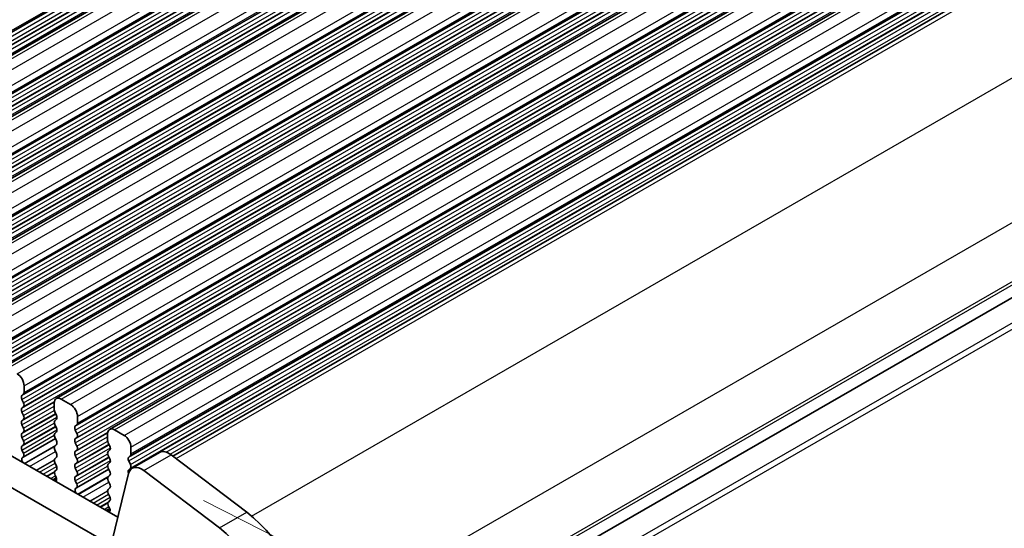
# Model space of a CAD drawing. Units: millimetres. Extents: x 29 to 4174, y 16 to 718.
# Drawn here: x 211 to 262, y 303 to 329 of the extents above; entities that cross this region are included whole.
import ezdxf

# ---------------------------------------------------------------- set-up
doc = ezdxf.new("R2010")
doc.units = ezdxf.units.MM
doc.header["$LTSCALE"] = 2
doc.layers.get('Defpoints').update_dxf_attribs({"lineweight": 25})
for name, color, linetype, lineweight in [('Dimension (ISO)', 7, 'Continuous', 18), ('Visible (ISO)', 7, 'Continuous', 35), ('Visible Narrow (ISO)', 7, 'Continuous', 25)]:
    doc.layers.add(name, color=color, linetype=linetype, lineweight=lineweight)
doc.styles.add('Note Text (TK)', font='txt')
doc.dimstyles.new('Default - Method 1b (TK)', dxfattribs={"dimscale": 2, "dimtxt": 2.5, "dimasz": 2.5, "dimexe": 1, "dimexo": 1.5, "dimgap": 1, "dimtad": 1, "dimtoh": 1, "dimrnd": 1e-08, "dimdsep": 46, "dimtxsty": 'Note Text (TK)', "dimcen": 0.09, "dimdle": 5, "dimclrd": 100, "dimclre": 100, "dimclrt": 7, "dimadec": 1, "dimazin": 1, "dimtfac": 1, "dimtmove": 0, "dimatfit": 3, "dimfxl": 1, "dimtolj": 1, "dimlwd": -1, "dimlwe": -1, "dimarcsym": 0})

# ---------------------------------------------------------------- blocks, each defined once
blk = doc.blocks.new('*D7')
at = {"layer": 'Defpoints', "color": 0}
for p in [(125.222, 322.124), (224.924, 264.914), (224.961, 241.066)]:
    blk.add_point(p, dxfattribs=at)
at = {"layer": 'Dimension (ISO)', "color": 100}
for p, q in [((125.227, 318.662), (125.262, 295.968)), ((129.595, 295.787), (220.624, 243.554)), ((224.929, 261.452), (224.964, 238.758))]:
    blk.add_line(p, q, dxfattribs=at)
for points in [[(130.01, 296.51), (129.181, 295.064), (125.258, 298.276)], [(221.039, 244.277), (220.209, 242.831), (224.961, 241.066)]]:
    blk.add_solid(points, dxfattribs=at)
at = {"layer": 'Dimension (ISO)', "color": 7, "insert": (174.363, 274.763), "char_height": 5, "attachment_point": 4, "rotation": 330.1523, "style": 'Note Text (TK)'}
blk.add_mtext('\\A1;{\\Q-29.935;\\W0.815;\\H0.818x;141}', dxfattribs=at)
blk = doc.blocks.new('*D8')
at = {"layer": 'Defpoints', "color": 0}
for p in [(217.738, 306.036), (245.415, 292.083), (219.974, 263.064)]:
    blk.add_point(p, dxfattribs=at)
at = {"layer": 'Dimension (ISO)', "color": 100}
for p, q in [((220.823, 304.481), (247.471, 291.046)), ((247.392, 254.104), (245.675, 287.09)), ((223.059, 261.508), (249.708, 248.074))]:
    blk.add_line(p, q, dxfattribs=at)
for points in [[(246.507, 287.133), (244.842, 287.047), (245.415, 292.083)], [(248.224, 254.147), (246.559, 254.06), (247.651, 249.111)]]:
    blk.add_solid(points, dxfattribs=at)
at = {"layer": 'Dimension (ISO)', "color": 7, "insert": (250.261, 275.449), "char_height": 5, "attachment_point": 4, "rotation": 272.9795, "style": 'Note Text (TK)'}
blk.add_mtext('\\A1;{\\H0.79x;\\Q29.734;\\W0.842;51.1}', dxfattribs=at)

msp = doc.modelspace()

# ---------------------------------------------------------------- linework, layer by layer
at = {"layer": 'Visible (ISO)'}
for p, q in [((196.6731, 319.2776), (290.7183, 373.4346)), ((199.4308, 317.6895), (293.476, 371.8465)), ((202.1885, 316.1014), (296.2337, 370.2585)), ((204.9462, 314.5134), (298.9914, 368.6704)), ((207.7039, 312.9253), (301.7491, 367.0824)), ((210.4617, 311.3373), (304.5069, 365.4943)), ((213.2194, 309.7492), (307.2646, 363.9062)), ((215.9771, 308.1611), (310.0223, 362.3182)), ((219.2362, 306.7866), (312.8491, 360.6947)), ((135.6782, 350.1066), (216.399, 303.6226)), ((134.264, 349.2922), (215.882, 302.2915)), ((226.0866, 293.9493), (319.6763, 347.844)), ((226.0866, 293.9493), (319.6763, 347.844)), ((211.5597, 310.072), (211.5597, 310.4153)), ((211.4466, 309.9082), (211.5314, 309.9901)), ((211.5314, 309.5323), (211.4466, 309.712)), ((213.9639, 309.4396), (213.4689, 309.7247)), ((211.4466, 309.2542), (211.5314, 309.3361)), ((213.1153, 309.5195), (213.1153, 309.1761)), ((211.5314, 308.8783), (211.4466, 309.0579)), ((211.4466, 308.6001), (211.5314, 308.6821)), ((213.1436, 309.0617), (213.2285, 308.8821)), ((213.2285, 308.6859), (213.1436, 308.6039)), ((214.3174, 308.4839), (214.3174, 308.8273)), ((211.5314, 308.2242), (211.4466, 308.4039)), ((213.1436, 308.4077), (213.2285, 308.228)), ((214.2043, 308.3201), (214.2891, 308.4021)), ((211.4466, 307.9461), (211.5314, 308.028)), ((211.5314, 307.5702), (211.4466, 307.7499)), ((211.5079, 306.7314), (213.1735, 307.6905)), ((213.2285, 308.0318), (213.1436, 307.9499)), ((213.1436, 307.7537), (213.2285, 307.574)), ((214.2891, 307.9443), (214.2043, 308.1239)), ((214.2043, 307.6661), (214.2891, 307.748)), ((215.873, 307.9314), (215.873, 307.5881)), ((216.7216, 307.8516), (216.2266, 308.1366)), ((211.4466, 307.292), (211.5314, 307.374)), ((213.2285, 307.3778), (213.1436, 307.2958)), ((214.2891, 307.2902), (214.2043, 307.4699)), ((215.9013, 307.4737), (215.9862, 307.294)), ((217.0751, 306.8958), (217.0751, 307.2392)), ((211.5213, 306.9376), (211.4466, 307.0958)), ((211.4763, 306.7132), (211.5079, 306.7313)), ((213.1436, 307.0996), (213.2285, 306.92)), ((213.2285, 306.7237), (213.1436, 306.6418)), ((214.2043, 307.0121), (214.2891, 307.094)), ((214.2891, 306.6362), (214.2043, 306.8158)), ((215.9862, 307.0978), (215.9013, 307.0158)), ((215.9013, 306.8196), (215.9862, 306.64)), ((216.962, 306.7321), (217.0468, 306.814)), ((217.1402, 306.1565), (218.5544, 306.9709)), ((219.1518, 306.8506), (223.0575, 303.8862)), ((213.1436, 306.4456), (213.2285, 306.2659)), ((214.2043, 306.358), (214.2891, 306.44)), ((214.2891, 305.9821), (214.2043, 306.1618)), ((215.9862, 306.4438), (215.9013, 306.3618)), ((215.9013, 306.1656), (215.9862, 305.9859)), ((217.0468, 306.3562), (216.962, 306.5359)), ((216.962, 306.078), (217.0468, 306.16)), ((213.2285, 306.0697), (213.1538, 305.9976)), ((213.1672, 305.7758), (213.1988, 305.7212)), ((214.2043, 305.704), (214.2891, 305.7859)), ((214.2657, 305.1433), (215.9312, 306.1024)), ((215.9862, 305.7897), (215.9013, 305.7078)), ((216.0878, 302.3589), (216.9568, 305.8883)), ((217.7376, 306.0362), (221.6433, 303.0718)), ((213.0982, 305.5234), (213.2391, 305.6045)), ((214.279, 305.3496), (214.2043, 305.5078)), ((214.234, 305.1251), (214.2656, 305.1433)), ((215.9013, 305.5116), (215.9862, 305.3319)), ((215.9862, 305.1357), (215.9013, 305.0537)), ((215.9013, 304.8575), (215.9862, 304.6779)), ((215.9862, 304.4816), (215.9115, 304.4095)), ((215.9249, 304.1878), (215.9565, 304.1332)), ((215.8559, 303.9353), (215.9968, 304.0165))]:
    msp.add_line(p, q, dxfattribs=at)
for centre, major_axis, start_param, end_param in [((211.2061, 310.6189), (-0.2495, 0.4333), 3.9289245, 5.4997209), ((211.5597, 309.7449), (-0.0998, 0.1733), 0.1438308, 1.430833), ((211.4183, 310.1534), (0.0998, -0.1733), 0.1438308, 0.7873319), ((213.4689, 309.3159), (-0.2495, 0.4333), 5.4997209, 7.0705172), ((211.5597, 309.0909), (-0.0998, 0.1733), 0.1438308, 1.430833), ((211.4183, 309.4994), (0.0998, -0.1733), 0.1438308, 1.430833), ((213.2568, 309.0947), (0.0998, -0.1733), 3.9289245, 4.5724256), ((213.9639, 309.0309), (-0.2495, 0.4333), 3.9289245, 5.4997209), ((211.4183, 308.8453), (0.0998, -0.1733), 0.1438308, 1.430833), ((213.1153, 308.8491), (0.0998, -0.1733), 0.1438308, 1.430833), ((211.5597, 308.4369), (-0.0998, 0.1733), 0.1438308, 1.430833), ((211.4183, 308.1913), (0.0998, -0.1733), 0.1438308, 1.430833), ((213.2568, 308.4407), (-0.0998, 0.1733), 0.1438308, 1.430833), ((213.1153, 308.1951), (0.0998, -0.1733), 0.1438308, 1.430833), ((214.3174, 308.1569), (-0.0998, 0.1733), 0.1438308, 1.430833), ((214.176, 308.5653), (0.0998, -0.1733), 0.1438308, 0.7873319), ((216.2266, 307.7278), (-0.2495, 0.4333), 5.4997209, 7.0705172), ((211.5597, 307.7828), (-0.0998, 0.1733), 0.1438308, 1.430833), ((213.2568, 307.7866), (-0.0998, 0.1733), 0.1438308, 1.430833), ((214.3174, 307.5028), (-0.0998, 0.1733), 0.1438308, 1.430833), ((214.176, 307.9113), (0.0998, -0.1733), 0.1438308, 1.430833), ((216.7216, 307.4428), (-0.2495, 0.4333), 3.9289245, 5.4997209), ((211.5597, 307.1288), (-0.0998, 0.1733), 0.1438308, 1.430833), ((211.4183, 307.5372), (0.0998, -0.1733), 0.1438308, 1.430833), ((213.2568, 307.1326), (-0.0998, 0.1733), 0.1438308, 1.430833), ((213.1153, 307.541), (0.0998, -0.1733), 0.1438308, 1.430833), ((214.176, 307.2573), (0.0998, -0.1733), 0.1438308, 1.430833), ((216.0145, 307.5066), (0.0998, -0.1733), 3.9289245, 4.5724256), ((215.873, 307.261), (0.0998, -0.1733), 0.1438308, 1.430833), ((211.576, 306.5398), (-0.0998, 0.1733), 6.2825636, 8.096764), ((211.4081, 306.9047), (0.0998, -0.1733), 6.2825636, 7.7140183), ((213.2568, 306.4785), (-0.0998, 0.1733), 0.1438308, 1.430833), ((213.1153, 306.887), (0.0998, -0.1733), 0.1438308, 1.430833), ((214.3174, 306.8488), (-0.0998, 0.1733), 0.1438308, 1.430833), ((214.176, 306.6032), (0.0998, -0.1733), 0.1438308, 1.430833), ((216.0145, 306.8526), (-0.0998, 0.1733), 0.1438308, 1.430833), ((215.873, 306.607), (0.0998, -0.1733), 0.1438308, 1.430833), ((217.0751, 306.5688), (-0.0998, 0.1733), 0.1438308, 1.430833), ((216.9337, 306.9773), (0.0998, -0.1733), 0.1438308, 0.7873319), ((219.0434, 306.1217), (-0.4891, 0.8493), 5.3426412, 6.2831853), ((213.1153, 306.233), (0.0998, -0.1733), 0.1438308, 1.430833), ((214.3174, 306.1948), (-0.0998, 0.1733), 0.1438308, 1.430833), ((216.0145, 306.1986), (-0.0998, 0.1733), 0.1438308, 1.430833), ((217.6292, 305.3073), (-0.4891, 0.8493), 5.3426412, 6.8261711), ((216.9337, 306.3232), (0.0998, -0.1733), 0.1438308, 1.430833), ((213.2669, 305.8343), (-0.0998, 0.1733), 0.1438308, 1.5752855), ((213.099, 305.6628), (0.0998, -0.1733), 6.0442703, 7.8584708), ((214.3174, 305.5407), (-0.0998, 0.1733), 0.1438308, 1.430833), ((214.176, 305.9492), (0.0998, -0.1733), 0.1438308, 1.430833), ((216.0145, 305.5445), (-0.0998, 0.1733), 0.1438308, 1.430833), ((215.873, 305.953), (0.0998, -0.1733), 0.1438308, 1.430833), ((217.0751, 305.9148), (-0.0998, 0.1733), 0.1438308, 1.3773848), ((214.3337, 304.9518), (-0.0998, 0.1733), 6.2825636, 8.096764), ((214.1658, 305.3166), (0.0998, -0.1733), 6.2825636, 7.7140183), ((215.873, 305.2989), (0.0998, -0.1733), 0.1438308, 1.430833), ((216.0145, 304.8905), (-0.0998, 0.1733), 0.1438308, 1.430833), ((215.873, 304.6449), (0.0998, -0.1733), 0.1438308, 1.430833), ((216.0246, 304.2462), (-0.0998, 0.1733), 0.1438308, 1.5752855), ((215.8567, 304.0747), (0.0998, -0.1733), 6.0442703, 7.8584708), ((222.4491, 299.7954), (2.7447, -4.7662), 0.7873319, 2.2010486), ((221.0349, 298.981), (2.7447, -4.7662), 0.7873319, 2.2010486)]:
    msp.add_ellipse(centre, major_axis=major_axis, ratio=0.5780931, start_param=start_param, end_param=end_param, dxfattribs=at)
at = {"layer": 'Visible Narrow (ISO)'}
for p, q in [((195.0134, 319.6003), (289.0586, 373.7574)), ((194.9003, 319.4366), (288.9455, 373.5936)), ((194.9003, 319.2404), (288.9455, 373.3974)), ((194.9851, 319.5185), (289.0303, 373.6756)), ((196.9226, 319.2531), (290.9678, 373.4101)), ((194.9003, 318.7825), (288.9455, 372.9396)), ((194.9003, 318.5863), (288.9455, 372.7434)), ((194.9851, 319.0607), (289.0303, 373.2177)), ((194.9851, 318.8645), (289.0303, 373.0215)), ((197.4176, 318.968), (291.4628, 373.125)), ((194.9851, 318.4067), (289.0303, 372.5637)), ((197.7711, 318.3556), (291.8163, 372.5127)), ((197.658, 317.8485), (291.7032, 372.0055)), ((197.658, 317.6523), (291.7032, 371.8093)), ((197.7428, 317.9305), (291.788, 372.0875)), ((197.7711, 318.0123), (291.8163, 372.1693)), ((199.6803, 317.665), (293.7255, 371.822)), ((197.658, 317.1945), (291.7032, 371.3515)), ((197.7428, 317.4726), (291.788, 371.6297)), ((197.7428, 317.2764), (291.788, 371.4335)), ((200.1753, 317.38), (294.2205, 371.537)), ((197.658, 316.9983), (291.7032, 371.1553)), ((197.7428, 316.8186), (291.788, 370.9756)), ((200.5288, 316.7676), (294.574, 370.9246)), ((200.4157, 316.2605), (294.4609, 370.4175)), ((200.4157, 316.0642), (294.4609, 370.2213)), ((200.5005, 316.3424), (294.5457, 370.4994)), ((200.5288, 316.4242), (294.574, 370.5812)), ((202.438, 316.0769), (296.4832, 370.234)), ((200.4157, 315.6064), (294.4609, 369.7634)), ((200.5005, 315.8846), (294.5457, 370.0416)), ((200.5005, 315.6884), (294.5457, 369.8454)), ((202.933, 315.7919), (296.9782, 369.9489)), ((200.4157, 315.4102), (294.4609, 369.5672)), ((200.5005, 315.2305), (294.5457, 369.3876)), ((203.2865, 315.1795), (297.3317, 369.3366)), ((203.1734, 314.6724), (297.2186, 368.8294)), ((203.2583, 314.7543), (297.3035, 368.9114)), ((203.2865, 314.8362), (297.3317, 368.9932)), ((203.1734, 314.4762), (297.2186, 368.6332)), ((203.1734, 314.0184), (297.2186, 368.1754)), ((203.2583, 314.2965), (297.3035, 368.4535)), ((203.2583, 314.1003), (297.3035, 368.2573)), ((205.1957, 314.4889), (299.2409, 368.6459)), ((205.6907, 314.2038), (299.7359, 368.3609)), ((203.1734, 313.8221), (297.2186, 367.9792)), ((203.2583, 313.6425), (297.3035, 367.7995)), ((206.0443, 313.5915), (300.0895, 367.7485)), ((205.9311, 313.0843), (299.9763, 367.2414)), ((206.016, 313.1663), (300.0612, 367.3233)), ((206.0443, 313.2481), (300.0895, 367.4051)), ((205.9311, 312.8881), (299.9763, 367.0451)), ((206.016, 312.7084), (300.0612, 366.8655)), ((206.016, 312.5122), (300.0612, 366.6693)), ((207.9535, 312.9008), (301.9987, 367.0578)), ((208.4484, 312.6158), (302.4936, 366.7728)), ((205.9311, 312.4303), (299.9763, 366.5873)), ((205.9311, 312.2341), (299.9763, 366.3911)), ((206.016, 312.0544), (300.0612, 366.2114)), ((208.802, 312.0034), (302.8472, 366.1604)), ((208.6888, 311.4963), (302.734, 365.6533)), ((208.7737, 311.5782), (302.8189, 365.7352)), ((208.802, 311.66), (302.8472, 365.8171)), ((208.6888, 311.3001), (302.734, 365.4571)), ((208.7737, 311.1204), (302.8189, 365.2774)), ((210.7112, 311.3127), (304.7564, 365.4698)), ((211.2061, 311.0277), (305.2513, 365.1847)), ((208.6888, 310.8422), (302.734, 364.9993)), ((208.6888, 310.646), (302.734, 364.803)), ((208.7737, 310.9242), (302.8189, 365.0812)), ((208.7737, 310.4663), (302.8189, 364.6234)), ((211.5314, 309.9901), (305.5766, 364.1472)), ((211.5597, 310.4153), (305.6049, 364.5724)), ((211.5597, 310.072), (305.6049, 364.229)), ((211.4466, 309.9082), (305.4918, 364.0652)), ((211.4466, 309.712), (305.4918, 363.869)), ((211.5314, 309.5323), (305.5766, 363.6893)), ((213.4689, 309.7247), (307.5141, 363.8817)), ((213.9639, 309.4396), (308.0091, 363.5967)), ((211.4466, 309.2542), (305.4918, 363.4112)), ((211.4466, 309.0579), (305.4918, 363.215)), ((211.5314, 309.3361), (305.5766, 363.4931)), ((211.5314, 308.8783), (305.5766, 363.0353)), ((214.3174, 308.8273), (308.3626, 362.9843)), ((214.3174, 308.4839), (308.3626, 362.6409)), ((214.2043, 308.3201), (308.2495, 362.4772)), ((214.2043, 308.1239), (308.2495, 362.281)), ((214.2891, 308.4021), (308.3343, 362.5591)), ((214.2891, 307.9443), (308.3343, 362.1013)), ((216.2266, 308.1366), (310.2718, 362.2936)), ((214.2043, 307.6661), (308.2495, 361.8231)), ((214.2043, 307.4699), (308.2495, 361.6269)), ((214.2891, 307.748), (308.3343, 361.9051)), ((216.7216, 307.8516), (310.7668, 362.0086)), ((214.2891, 307.2902), (308.3343, 361.4472)), ((217.0751, 307.2392), (311.1203, 361.3962)), ((217.0751, 306.8958), (311.1203, 361.0529)), ((216.962, 306.7321), (311.0072, 360.8891)), ((216.962, 306.5359), (311.0072, 360.6929)), ((217.0468, 306.814), (311.092, 360.971)), ((219.4066, 306.6572), (313.1417, 360.6357)), ((216.962, 306.078), (311.0072, 360.2351)), ((217.0468, 306.3562), (311.092, 360.5132)), ((217.0468, 306.16), (311.092, 360.317)), ((218.8891, 306.9916), (311.0072, 360.0389)), ((219.1025, 306.8859), (311.092, 359.8592)), ((223.3051, 303.6887), (317.0474, 357.6714)), ((226.3236, 297.9546), (320.0299, 351.9165)), ((226.3382, 294.9133), (320.0299, 348.8668)), ((226.3382, 294.7495), (319.9592, 348.6622)), ((226.1678, 292.6892), (319.9592, 346.7001)), ((226.276, 292.4248), (320.0299, 346.4141)), ((211.4466, 308.6001), (213.1174, 309.5623)), ((211.4466, 308.4039), (213.1153, 309.3649)), ((211.5314, 308.6821), (213.1227, 309.5984)), ((211.4466, 307.9461), (213.195, 308.9529)), ((211.4466, 307.7499), (213.2553, 308.7915)), ((211.5314, 308.2242), (213.1188, 309.1383)), ((211.5314, 308.028), (213.1827, 308.979)), ((211.4466, 307.292), (213.195, 308.2989)), ((211.5314, 307.5702), (213.1188, 308.4843)), ((211.5314, 307.374), (213.1827, 308.3249)), ((211.4466, 307.0958), (213.2553, 308.1374)), ((211.5213, 306.9376), (213.1157, 307.8558)), ((214.2043, 307.0121), (215.8751, 307.9742)), ((214.2043, 306.8158), (215.873, 307.7768)), ((214.2891, 307.094), (215.8805, 308.0104)), ((211.5632, 306.4073), (213.1991, 307.3494)), ((211.5891, 306.3924), (213.1315, 307.2805)), ((214.2043, 306.358), (215.9527, 307.3649)), ((214.2043, 306.1618), (216.0131, 307.2034)), ((214.2891, 306.6362), (215.8765, 307.5503)), ((214.2891, 306.44), (215.9404, 307.3909)), ((211.8417, 306.2469), (213.1818, 307.0187)), ((214.2043, 305.704), (215.9527, 306.7108)), ((214.2891, 305.9821), (215.8765, 306.8962)), ((214.2891, 305.7859), (215.9404, 306.7368)), ((217.7376, 306.0362), (219.1518, 306.8506)), ((212.1859, 306.0487), (213.1171, 306.585)), ((212.19, 306.0464), (213.1165, 306.5799)), ((212.3615, 305.9476), (213.1613, 306.4082)), ((212.5437, 305.8427), (213.2384, 306.2427)), ((214.2043, 305.5078), (216.0131, 306.5494)), ((214.279, 305.3496), (215.8734, 306.2678)), ((212.7134, 305.745), (213.1563, 306)), ((212.7391, 305.7302), (213.1303, 305.9555)), ((212.9287, 305.621), (213.1748, 305.7627)), ((213.0297, 305.5628), (213.2217, 305.6734)), ((214.3209, 304.8193), (215.9568, 305.7613)), ((214.3469, 304.8043), (215.8892, 305.6925)), ((213.1298, 305.5052), (213.24, 305.5687)), ((213.1464, 305.4956), (213.2371, 305.5478)), ((214.5994, 304.6589), (215.9396, 305.4306)), ((214.9436, 304.4607), (215.8749, 304.9969)), ((214.9477, 304.4583), (215.8742, 304.9919)), ((215.1192, 304.3596), (215.919, 304.8201)), ((215.3014, 304.2546), (215.9961, 304.6547)), ((215.4711, 304.1569), (215.914, 304.412)), ((215.4968, 304.1421), (215.8881, 304.3674)), ((215.6864, 304.0329), (215.9325, 304.1746)), ((215.7874, 303.9748), (215.9795, 304.0853)), ((215.8875, 303.9171), (215.9977, 303.9806)), ((215.9041, 303.9076), (215.9948, 303.9598)), ((221.6433, 303.0718), (223.0575, 303.8862))]:
    msp.add_line(p, q, dxfattribs=at)

# ---------------------------------------------------------------- dimensions: what is measured, and where the dimension line sits
at = {"layer": 'Dimension (ISO)', "color": 100}
for base, p1, p2, angle, text, override, picture, middle in [((224.9606, 241.0655), (125.222, 322.1243), (224.924, 264.9141), 150.15229, '{\\Q-29.935;\\W0.815;\\H0.818x;<>}', {"dimgap": 1, "dimtoh": 0, "dimdec": 2, "dimlfac": 1.226622, "dimtol": 0, "dimlim": 0, "dimtp": 0, "dimtm": 0, "dimtdec": 2, "dimtofl": 0, "dimatfit": 1}, '*D7', (175.1095, 269.6706)), ((245.4148, 292.0831), (219.9743, 263.0636), (217.7376, 306.0362), 272.97946, '{\\H0.79x;\\Q29.734;\\W0.842;51.1}', {"dimgap": 1, "dimtoh": 0, "dimdec": 2, "dimlfac": 1.187183, "dimpost": '', "dimtol": 0, "dimlim": 0, "dimtp": 0, "dimtm": 0, "dimtdec": 2, "dimtofl": 0, "dimatfit": 1}, '*D8', (246.5331, 270.5968))]:
    dim = msp.add_linear_dim(base=base, p1=p1, p2=p2, angle=angle, text=text, dimstyle='Default - Method 1b (TK)', override=override, dxfattribs=at)
    dim.commit()
    dim.dimension.update_dxf_attribs({"geometry": picture, "text_midpoint": middle, "dimtype": 160})

doc.saveas('drawing.dxf')
